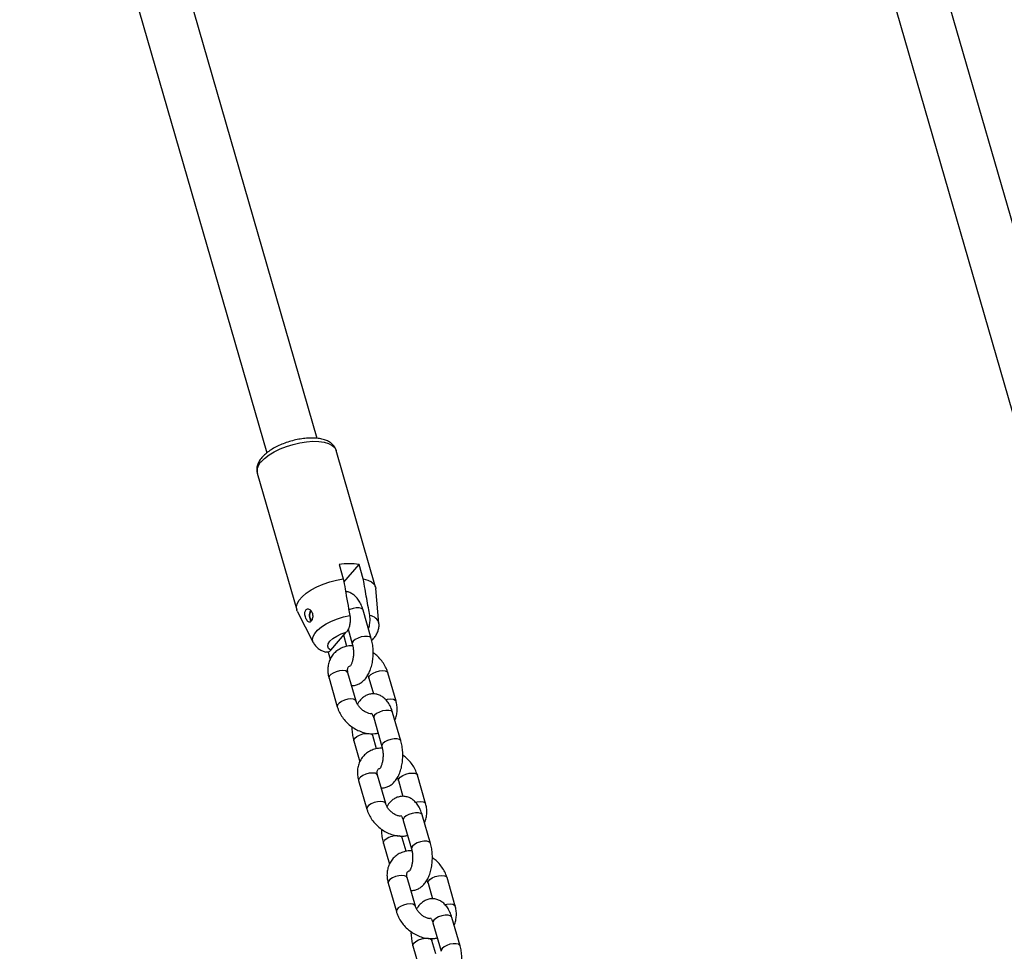
# Model space of a CAD drawing. Units: millimetres. Extents: x 0 to 59.4, y 0 to 42.1.
# Drawn here: x 9.6 to 10.2, y 9 to 9.6 of the extents above; entities that cross this region are included whole.
import ezdxf

# ---------------------------------------------------------------- set-up
doc = ezdxf.new("R2010")
doc.units = ezdxf.units.MM
doc.layers.add('LE_NORM', color=179, linetype='Continuous', lineweight=50)
doc.styles.add('SLDTEXTSTYLE5', font='TXT', dxfattribs={"width": 0.75})
doc.dimstyles.new('SLDDIMSTYLE1', dxfattribs={"dimtxt": 0.35, "dimasz": 0.3, "dimexe": 0, "dimexo": 0.0625, "dimgap": 0.0875, "dimtad": 0, "dimtih": 1, "dimtoh": 1, "dimdec": 0, "dimlfac": 50, "dimrnd": 1e-09, "dimzin": 12, "dimdsep": 46, "dimtxsty": 'SLDTEXTSTYLE5', "dimsah": 1, "dimcen": 0.09, "dimadec": 0, "dimazin": 3, "dimtfac": 1, "dimtdec": 0, "dimtofl": 0, "dimtmove": 0, "dimatfit": 3, "dimfxl": 0, "dimfrac": 2, "dimtolj": 1, "dimtzin": 12, "dimarcsym": 0})

# ---------------------------------------------------------------- blocks, each defined once
blk = doc.blocks.new('_D_6')
at = {"layer": 'LE_NORM'}
for p, q in [((9.78314, 15.73106), (5.1612, 15.73106)), ((5.3612, 11.49113), (5.3612, 15.73106))]:
    blk.add_line(p, q, dxfattribs=at)
blk.add_solid([(5.3612, 15.73106), (5.2612, 15.43106), (5.4612, 15.43106)], dxfattribs=at)
at = {"layer": 'LE_NORM', "insert": (4.38536, 15.90442), "char_height": 0.35, "attachment_point": 1, "style": 'SLDTEXTSTYLE5'}
blk.add_mtext('340', dxfattribs=at)

msp = doc.modelspace()

# ---------------------------------------------------------------- linework, layer by layer
at = {"color": 7, "linetype": 'Continuous', "lineweight": 25}
for p, q in [((9.82627, 9.33514), (9.70774, 9.74576)), ((10.287, 9.33514), (10.16846, 9.74576)), ((9.67637, 9.73906), (9.79552, 9.32628)), ((10.13709, 9.73906), (10.25625, 9.32628)), ((9.86176, 9.24467), (9.83776, 9.32781)), ((9.78972, 9.31394), (9.81372, 9.2308)), ((9.83957, 9.2584), (9.84207, 9.24973)), ((9.84243, 9.2477), (9.85169, 9.2584)), ((9.85419, 9.24973), (9.85169, 9.2584)), ((9.86378, 9.22251), (9.86193, 9.24376)), ((9.81406, 9.22995), (9.82381, 9.21097)), ((9.8591, 9.21339), (9.8541, 9.23071)), ((9.8445, 9.21807), (9.84522, 9.2182)), ((9.84499, 9.219), (9.84757, 9.21006)), ((9.83443, 9.20628), (9.84392, 9.21723)), ((9.84432, 9.20857), (9.84235, 9.21541)), ((9.83282, 9.20515), (9.83408, 9.20076)), ((9.83338, 9.1892), (9.83838, 9.17188)), ((9.84991, 9.17521), (9.84491, 9.19253)), ((9.85763, 9.1892), (9.86039, 9.17963)), ((9.87416, 9.17521), (9.86916, 9.19253)), ((9.86057, 9.16503), (9.86557, 9.14771)), ((9.8771, 9.15103), (9.8721, 9.16835)), ((9.86232, 9.14621), (9.85997, 9.15435)), ((9.84844, 9.15103), (9.85208, 9.13841)), ((9.86791, 9.11286), (9.86291, 9.13018)), ((9.89216, 9.11286), (9.88716, 9.13018)), ((9.85138, 9.12685), (9.85638, 9.10953)), ((9.87563, 9.12685), (9.87839, 9.11728)), ((9.8951, 9.08868), (9.8901, 9.106)), ((9.87857, 9.10267), (9.88357, 9.08535)), ((9.86644, 9.08867), (9.87008, 9.07606)), ((9.88032, 9.08386), (9.87797, 9.092)), ((9.86938, 9.0645), (9.87438, 9.04718)), ((9.88591, 9.0505), (9.88091, 9.06782)), ((9.89363, 9.0645), (9.89639, 9.05492)), ((9.91016, 9.0505), (9.90516, 9.06782)), ((9.89657, 9.04032), (9.90157, 9.023)), ((9.9131, 9.02633), (9.9081, 9.04365)), ((9.88444, 9.02632), (9.88808, 9.0137)), ((9.89832, 9.02151), (9.89597, 9.02965))]:
    msp.add_line(p, q, dxfattribs=at)
at = {"color": 8, "linetype": 'Continuous', "lineweight": 25, "flags": 128}
for points in [[(9.79209, 9.32087), (9.79423, 9.32299), (9.79693, 9.32504), (9.80012, 9.32697), (9.80369, 9.32873), (9.80756, 9.33026), (9.81161, 9.33152), (9.81571, 9.33247), (9.81976, 9.33309), (9.82364, 9.33336), (9.82723, 9.33327), (9.83043, 9.33283), (9.83315, 9.33203), (9.83532, 9.33092), (9.83686, 9.32952), (9.83774, 9.32787), (9.83776, 9.32781)], [(9.8541, 9.23071), (9.85398, 9.23097), (9.85318, 9.23164), (9.85179, 9.232), (9.84999, 9.232), (9.84798, 9.23164), (9.84602, 9.23097), (9.8454, 9.23068)], [(9.82381, 9.21097), (9.82377, 9.21107), (9.82337, 9.21273), (9.8237, 9.21456), (9.82473, 9.21649), (9.82644, 9.21846), (9.82876, 9.2204), (9.8316, 9.22223), (9.83488, 9.22389), (9.83846, 9.22533), (9.84223, 9.22648), (9.84604, 9.22731)], [(9.8591, 9.21339), (9.85898, 9.21365), (9.85818, 9.21432), (9.85679, 9.21468), (9.85499, 9.21468), (9.85298, 9.21432), (9.85102, 9.21365), (9.84934, 9.21275), (9.84813, 9.21172)], [(9.84813, 9.21172), (9.84756, 9.2107), (9.84756, 9.21007)], [(9.84491, 9.19253), (9.84447, 9.19317), (9.84336, 9.19369), (9.84174, 9.19387), (9.83981, 9.19369), (9.83779, 9.19317), (9.83594, 9.19237), (9.83448, 9.19139), (9.83358, 9.19035), (9.83335, 9.18937), (9.83338, 9.1892)], [(9.85763, 9.18918), (9.85759, 9.18937), (9.85782, 9.19035), (9.85873, 9.19139), (9.86019, 9.19237), (9.86204, 9.19317), (9.86406, 9.19369), (9.86599, 9.19387), (9.86761, 9.19369), (9.86872, 9.19317), (9.86916, 9.19253)], [(9.8499, 9.17523), (9.84947, 9.17585), (9.84836, 9.17637), (9.84674, 9.17655), (9.84481, 9.17637), (9.84279, 9.17585), (9.84094, 9.17505), (9.83948, 9.17407), (9.83858, 9.17303), (9.83835, 9.17205), (9.83838, 9.17188)], [(9.86793, 9.17612), (9.86906, 9.17637), (9.87099, 9.17655), (9.87261, 9.17637), (9.87372, 9.17585), (9.87416, 9.17521)], [(9.86113, 9.16669), (9.86056, 9.16566), (9.86057, 9.16503)], [(9.8721, 9.16835), (9.87198, 9.16862), (9.87118, 9.16929), (9.86979, 9.16964), (9.86799, 9.16964), (9.86598, 9.16929), (9.86402, 9.16862), (9.86234, 9.16772), (9.86113, 9.16669)], [(9.84844, 9.15103), (9.84844, 9.15166), (9.84901, 9.15269)], [(9.84901, 9.15269), (9.85021, 9.15372), (9.8519, 9.15462), (9.85386, 9.15529), (9.85586, 9.15564), (9.85767, 9.15564), (9.85905, 9.15529), (9.85986, 9.15462), (9.85997, 9.15435)], [(9.8771, 9.15103), (9.87698, 9.1513), (9.87618, 9.15197), (9.87479, 9.15232), (9.87299, 9.15232), (9.87098, 9.15197), (9.86902, 9.1513), (9.86734, 9.1504), (9.86613, 9.14937)], [(9.86613, 9.14937), (9.86556, 9.14834), (9.86556, 9.14771)], [(9.86291, 9.13018), (9.86247, 9.13081), (9.86136, 9.13133), (9.85974, 9.13151), (9.85781, 9.13133), (9.85579, 9.13081), (9.85394, 9.13001), (9.85248, 9.12903), (9.85158, 9.12799), (9.85135, 9.12701), (9.85138, 9.12685)], [(9.87563, 9.12683), (9.87559, 9.12701), (9.87582, 9.12799), (9.87673, 9.12903), (9.87819, 9.13001), (9.88004, 9.13081), (9.88206, 9.13133), (9.88399, 9.13151), (9.88561, 9.13133), (9.88672, 9.13081), (9.88716, 9.13018)], [(9.8679, 9.11288), (9.86747, 9.11349), (9.86636, 9.11401), (9.86474, 9.11419), (9.86281, 9.11401), (9.86079, 9.11349), (9.85894, 9.11269), (9.85748, 9.11171), (9.85658, 9.11067), (9.85635, 9.10969), (9.85638, 9.10953)], [(9.88593, 9.11376), (9.88706, 9.11401), (9.88899, 9.11419), (9.89061, 9.11401), (9.89172, 9.11349), (9.89216, 9.11286)], [(9.87913, 9.10434), (9.87856, 9.10331), (9.87857, 9.10267)], [(9.8901, 9.106), (9.88998, 9.10627), (9.88918, 9.10693), (9.88779, 9.10729), (9.88599, 9.10729), (9.88398, 9.10693), (9.88202, 9.10627), (9.88034, 9.10536), (9.87913, 9.10434)], [(9.86644, 9.08867), (9.86644, 9.08931), (9.86701, 9.09034)], [(9.88413, 9.08702), (9.88356, 9.08599), (9.88356, 9.08536)], [(9.8951, 9.08868), (9.89498, 9.08894), (9.89418, 9.08961), (9.89279, 9.08997), (9.89099, 9.08997), (9.88898, 9.08961), (9.88702, 9.08894), (9.88534, 9.08804), (9.88413, 9.08702)], [(9.88091, 9.06782), (9.88047, 9.06846), (9.87936, 9.06898), (9.87774, 9.06916), (9.87581, 9.06898), (9.87379, 9.06846), (9.87194, 9.06766), (9.87048, 9.06668), (9.86958, 9.06564), (9.86935, 9.06466), (9.86938, 9.0645)], [(9.89363, 9.06448), (9.89359, 9.06466), (9.89382, 9.06564), (9.89473, 9.06668), (9.89619, 9.06766), (9.89804, 9.06846), (9.90006, 9.06898), (9.90199, 9.06916), (9.90361, 9.06898), (9.90472, 9.06846), (9.90516, 9.06783)], [(9.8859, 9.05052), (9.88547, 9.05114), (9.88436, 9.05166), (9.88274, 9.05184), (9.88081, 9.05166), (9.87879, 9.05114), (9.87694, 9.05034), (9.87548, 9.04936), (9.87458, 9.04832), (9.87435, 9.04734), (9.87438, 9.04718)], [(9.90393, 9.05141), (9.90506, 9.05166), (9.90699, 9.05184), (9.90861, 9.05166), (9.90972, 9.05114), (9.91016, 9.0505)], [(9.9081, 9.04365), (9.90798, 9.04391), (9.90718, 9.04458), (9.90579, 9.04494), (9.90399, 9.04494), (9.90198, 9.04458), (9.90002, 9.04391), (9.89834, 9.04301), (9.89713, 9.04198)], [(9.89713, 9.04198), (9.89656, 9.04096), (9.89657, 9.04032)], [(9.88444, 9.02632), (9.88444, 9.02696), (9.88501, 9.02798)], [(9.88501, 9.02798), (9.88621, 9.02901), (9.8879, 9.02991), (9.88986, 9.03058), (9.89186, 9.03094), (9.89367, 9.03094), (9.89505, 9.03058), (9.89586, 9.02991), (9.89597, 9.02964)], [(9.9131, 9.02633), (9.91298, 9.02659), (9.91218, 9.02726), (9.91079, 9.02762), (9.90899, 9.02762), (9.90698, 9.02726), (9.90502, 9.02659), (9.90334, 9.02569), (9.90213, 9.02466)], [(9.90213, 9.02466), (9.90156, 9.02364), (9.90156, 9.02301)]]:
    msp.add_lwpolyline(points, dxfattribs=at)
at = {"color": 7, "linetype": 'Continuous', "lineweight": 25, "flags": 128}
for points in [[(9.81406, 9.22995), (9.81376, 9.23067), (9.81355, 9.23254), (9.81405, 9.23455), (9.81524, 9.23666), (9.8171, 9.23881), (9.81956, 9.24092), (9.82255, 9.24293), (9.826, 9.2448), (9.82978, 9.24646), (9.8338, 9.24786), (9.83794, 9.24896), (9.84207, 9.24973)], [(9.85419, 9.24973), (9.85698, 9.24896), (9.85921, 9.24786), (9.8608, 9.24646), (9.86172, 9.2448), (9.86193, 9.24376)], [(9.83443, 9.20628), (9.83317, 9.20732), (9.83266, 9.20863), (9.83294, 9.21014), (9.83398, 9.21175), (9.83573, 9.21337), (9.83807, 9.21488), (9.84086, 9.21619), (9.84392, 9.21723)]]:
    msp.add_lwpolyline(points, dxfattribs=at)
at = {"color": 8, "linetype": 'Continuous', "lineweight": 25}
for centre, radius, start, end in [((9.79708, 9.3153), 0.00749, 131.84617, 190.43323), ((9.85768, 9.22106), 0.00627, 13.40148, 85.5695), ((9.87471, 9.08196), 0.01138, 88.71939, 132.58161), ((9.87607, 9.09115), 0.00208, 23.88674, 89.69305)]:
    msp.add_arc(centre, radius, start, end, dxfattribs=at)
at = {"color": 7, "linetype": 'Continuous', "lineweight": 25}
for centre, radius, start, end in [((9.84563, 9.22214), 0.03676, 80.50875, 99.49125), ((9.82741, 9.22737), 0.00608, 149.27741, 215.72581), ((9.82672, 9.22738), 0.00515, 146.38443, 219.11308)]:
    msp.add_arc(centre, radius, start, end, dxfattribs=at)
for points, knots in [([(9.83772, 9.32765), (9.83767, 9.32792), (9.83748, 9.32892), (9.83652, 9.33045), (9.83498, 9.33209), (9.83298, 9.33339), (9.83054, 9.3344), (9.8276, 9.33508), (9.82426, 9.33541), (9.82064, 9.33537), (9.81688, 9.33498), (9.81305, 9.33426), (9.80925, 9.33325), (9.80555, 9.33196), (9.80205, 9.33043), (9.79881, 9.32867), (9.79591, 9.32671), (9.79386, 9.32496), (9.79285, 9.32384), (9.79253, 9.32349)], [0, 0, 0, 0, 0.0198242, 0.0730981, 0.1260379, 0.1817799, 0.2425849, 0.3082376, 0.3757516, 0.4425599, 0.5084947, 0.5738286, 0.6388626, 0.7038681, 0.769048, 0.8346685, 0.9010848, 0.9687462, 1, 1, 1, 1]), ([(9.79253, 9.32349), (9.79219, 9.32308), (9.79127, 9.32196), (9.79019, 9.32007), (9.78949, 9.31784), (9.78929, 9.31573), (9.78964, 9.31446), (9.7898, 9.3139)], [0, 0, 0, 0, 0.1466122, 0.3936448, 0.6188757, 0.8297941, 1, 1, 1, 1]), ([(9.84207, 9.24973), (9.84244, 9.24763), (9.84377, 9.24016), (9.84509, 9.23268), (9.84604, 9.22731)], [0, 0, 0, 0, 0.282381, 1, 1, 1, 1]), ([(9.85816, 9.22731), (9.85788, 9.22891), (9.85694, 9.23428), (9.85561, 9.24175), (9.85457, 9.24763), (9.85419, 9.24973)], [0, 0, 0, 0, 0.213398, 0.717619, 1, 1, 1, 1]), ([(9.8541, 9.23071), (9.85392, 9.23128), (9.85339, 9.23296), (9.85227, 9.23541), (9.85063, 9.23784), (9.84877, 9.23973), (9.84668, 9.24105), (9.84488, 9.24181), (9.84378, 9.24187), (9.84346, 9.24189)], [0, 0, 0, 0, 0.101858, 0.296566, 0.475245, 0.640739, 0.794465, 0.941455, 1, 1, 1, 1]), ([(9.81871, 9.22913), (9.81871, 9.2287), (9.8187, 9.22783), (9.81904, 9.22644), (9.81954, 9.22515), (9.82018, 9.22412), (9.82087, 9.22347), (9.82156, 9.22327), (9.82223, 9.22351), (9.82283, 9.22419), (9.82327, 9.22523), (9.8235, 9.2265), (9.82345, 9.22785), (9.8231, 9.22915), (9.82248, 9.23024), (9.82165, 9.23103), (9.82072, 9.2314), (9.81985, 9.2313), (9.81918, 9.23075), (9.81882, 9.22997), (9.81874, 9.22937), (9.81871, 9.22913)], [0, 0, 0, 0, 0.055217, 0.110392, 0.166297, 0.22107, 0.274259, 0.326928, 0.379859, 0.433011, 0.486188, 0.539348, 0.592303, 0.64497, 0.698054, 0.752592, 0.80844, 0.86361, 0.916166, 0.96668, 1, 1, 1, 1]), ([(9.84604, 9.22731), (9.84605, 9.22726), (9.8462, 9.2264), (9.84633, 9.22462), (9.84609, 9.22203), (9.84542, 9.21963), (9.84462, 9.21809), (9.84406, 9.21741), (9.84392, 9.21723)], [0, 0, 0, 0, 0.015118, 0.229115, 0.446125, 0.671808, 0.913883, 1, 1, 1, 1]), ([(9.85734, 9.21946), (9.85741, 9.21958), (9.85785, 9.22039), (9.85828, 9.2225), (9.85846, 9.22514), (9.85825, 9.22669), (9.85816, 9.22731)], [0, 0, 0, 0, 0.061717, 0.431735, 0.771874, 1, 1, 1, 1]), ([(9.85937, 9.2123), (9.85959, 9.21248), (9.86055, 9.2133), (9.86178, 9.21497), (9.86306, 9.21728), (9.86371, 9.21969), (9.86394, 9.22148), (9.86377, 9.22239), (9.86375, 9.2225)], [0, 0, 0, 0, 0.072109, 0.323915, 0.550775, 0.764362, 0.971748, 1, 1, 1, 1]), ([(9.84715, 9.18478), (9.84733, 9.18476), (9.84833, 9.18465), (9.85012, 9.18509), (9.85232, 9.18603), (9.85427, 9.18749), (9.85599, 9.1894), (9.8575, 9.1918), (9.85873, 9.19466), (9.85963, 9.1979), (9.86016, 9.20135), (9.86033, 9.20489), (9.86013, 9.20841), (9.85967, 9.21125), (9.85924, 9.21286), (9.8591, 9.21339)], [0, 0, 0, 0, 0.017371, 0.092442, 0.165529, 0.239915, 0.318809, 0.404353, 0.495744, 0.588774, 0.680822, 0.772015, 0.863117, 0.954889, 1, 1, 1, 1]), ([(9.82388, 9.21096), (9.82395, 9.21079), (9.82434, 9.20986), (9.82552, 9.20846), (9.82733, 9.20689), (9.82931, 9.20572), (9.83074, 9.2053), (9.8314, 9.2051)], [0, 0, 0, 0, 0.055235, 0.297605, 0.537553, 0.785823, 1, 1, 1, 1]), ([(9.83443, 9.20628), (9.83431, 9.20614), (9.83373, 9.20551), (9.8327, 9.20481), (9.8318, 9.20504), (9.83141, 9.20513)], [0, 0, 0, 0, 0.137026, 0.630007, 1, 1, 1, 1]), ([(9.84784, 9.20891), (9.84735, 9.20893), (9.84572, 9.209), (9.84309, 9.20844), (9.84011, 9.20726), (9.83754, 9.2055), (9.83547, 9.20329), (9.83394, 9.20072), (9.83297, 9.19789), (9.83257, 9.19489), (9.8327, 9.19195), (9.83317, 9.19006), (9.83338, 9.1892)], [0, 0, 0, 0, 0.05014, 0.164497, 0.276468, 0.385397, 0.491576, 0.596062, 0.699922, 0.804515, 0.910923, 1, 1, 1, 1]), ([(9.84757, 9.21006), (9.84765, 9.20973), (9.84791, 9.20877), (9.8482, 9.20691), (9.84831, 9.20456), (9.84816, 9.20219), (9.84778, 9.20001), (9.84721, 9.19822), (9.84662, 9.197), (9.84615, 9.19643), (9.84617, 9.19645), (9.84618, 9.19646)], [0, 0, 0, 0, 0.065114, 0.1898, 0.317448, 0.446698, 0.574847, 0.69943, 0.818856, 0.933473, 1, 1, 1, 1]), ([(9.86916, 9.19253), (9.86895, 9.19317), (9.8684, 9.19488), (9.86705, 9.19756), (9.86501, 9.20044), (9.86273, 9.20289), (9.86102, 9.20415), (9.86026, 9.20471)], [0, 0, 0, 0, 0.135487, 0.362262, 0.590346, 0.819812, 1, 1, 1, 1]), ([(9.84491, 9.19253), (9.84485, 9.19278), (9.84465, 9.19355), (9.84462, 9.19464), (9.84484, 9.19557), (9.84524, 9.19614), (9.84553, 9.1965), (9.846, 9.19665), (9.84605, 9.19666)], [0, 0, 0, 0, 0.091342, 0.284774, 0.485614, 0.709626, 0.966424, 1, 1, 1, 1]), ([(9.85686, 9.19093), (9.85705, 9.1906), (9.85739, 9.19), (9.85755, 9.18945), (9.85763, 9.1892)], [0, 0, 0, 0, 0.559583, 1, 1, 1, 1]), ([(9.8721, 9.16835), (9.87192, 9.16893), (9.87139, 9.17061), (9.87027, 9.17306), (9.86863, 9.17549), (9.86677, 9.17737), (9.86469, 9.17872), (9.86236, 9.17957), (9.85987, 9.1798), (9.85742, 9.17936), (9.85522, 9.17838), (9.85328, 9.17692), (9.85174, 9.17528), (9.85098, 9.174), (9.85067, 9.17348)], [0, 0, 0, 0, 0.055902, 0.162762, 0.260826, 0.351653, 0.436021, 0.516693, 0.60483, 0.68811, 0.769189, 0.851709, 0.93923, 1, 1, 1, 1]), ([(9.83838, 9.17188), (9.83859, 9.17124), (9.83914, 9.16953), (9.84049, 9.16685), (9.84252, 9.16396), (9.84501, 9.16137), (9.84786, 9.15914), (9.85099, 9.15737), (9.85433, 9.1561), (9.85776, 9.15544), (9.86078, 9.15532), (9.86254, 9.1557), (9.86322, 9.15585)], [0, 0, 0, 0, 0.063682, 0.170271, 0.277476, 0.385331, 0.493655, 0.602515, 0.711989, 0.821975, 0.931894, 1, 1, 1, 1]), ([(9.85897, 9.16751), (9.85855, 9.16756), (9.85758, 9.16769), (9.85582, 9.1684), (9.85397, 9.16954), (9.8523, 9.17104), (9.85099, 9.17274), (9.85024, 9.17418), (9.84999, 9.17497), (9.84991, 9.17521)], [0, 0, 0, 0, 0.1222167, 0.2836309, 0.4449462, 0.6065454, 0.7677514, 0.9275349, 1, 1, 1, 1]), ([(9.87345, 9.16365), (9.87347, 9.16368), (9.874, 9.16455), (9.87453, 9.16654), (9.87498, 9.16952), (9.87483, 9.17246), (9.87437, 9.17435), (9.87416, 9.17521)], [0, 0, 0, 0, 0.0095938, 0.2642466, 0.5206944, 0.7815934, 1, 1, 1, 1]), ([(9.85916, 9.16797), (9.85915, 9.16798), (9.85908, 9.16803), (9.85941, 9.16772), (9.85991, 9.16686), (9.86033, 9.16583), (9.86053, 9.16516), (9.86057, 9.16503)], [0, 0, 0, 0, 0.071297, 0.352615, 0.634342, 0.927372, 1, 1, 1, 1]), ([(9.84728, 9.1597), (9.84727, 9.15965), (9.84721, 9.15842), (9.84744, 9.156), (9.84787, 9.15316), (9.8483, 9.15156), (9.84844, 9.15103)], [0, 0, 0, 0, 0.019647, 0.411394, 0.806018, 1, 1, 1, 1]), ([(9.85997, 9.15435), (9.85987, 9.15467), (9.85977, 9.15503), (9.8597, 9.15545), (9.85969, 9.1555)], [0, 0, 0, 0, 0.888173, 1, 1, 1, 1]), ([(9.86584, 9.14656), (9.86535, 9.14658), (9.86372, 9.14665), (9.86109, 9.14608), (9.85811, 9.14491), (9.85554, 9.14314), (9.85347, 9.14093), (9.85194, 9.13837), (9.85097, 9.13554), (9.85057, 9.13254), (9.8507, 9.1296), (9.85117, 9.12771), (9.85138, 9.12685)], [0, 0, 0, 0, 0.05014, 0.164497, 0.276468, 0.385397, 0.491576, 0.596062, 0.699922, 0.804515, 0.910923, 1, 1, 1, 1]), ([(9.86557, 9.14771), (9.86565, 9.14738), (9.86591, 9.14642), (9.8662, 9.14456), (9.86631, 9.14221), (9.86616, 9.13983), (9.86578, 9.13766), (9.86521, 9.13587), (9.86462, 9.13464), (9.86415, 9.13408), (9.86417, 9.1341), (9.86418, 9.13411)], [0, 0, 0, 0, 0.065114, 0.1898, 0.317448, 0.446698, 0.574847, 0.69943, 0.818856, 0.933473, 1, 1, 1, 1]), ([(9.86515, 9.12243), (9.86533, 9.12241), (9.86633, 9.1223), (9.86812, 9.12273), (9.87032, 9.12368), (9.87227, 9.12514), (9.87399, 9.12705), (9.8755, 9.12944), (9.87673, 9.13231), (9.87763, 9.13555), (9.87816, 9.139), (9.87833, 9.14253), (9.87813, 9.14606), (9.87767, 9.1489), (9.87724, 9.15051), (9.8771, 9.15103)], [0, 0, 0, 0, 0.017371, 0.092442, 0.165529, 0.239915, 0.318809, 0.404353, 0.495744, 0.588774, 0.680822, 0.772015, 0.863117, 0.954889, 1, 1, 1, 1]), ([(9.88716, 9.13018), (9.88695, 9.13082), (9.8864, 9.13253), (9.88505, 9.13521), (9.88301, 9.13809), (9.88073, 9.14053), (9.87902, 9.1418), (9.87826, 9.14236)], [0, 0, 0, 0, 0.135487, 0.362262, 0.590346, 0.819812, 1, 1, 1, 1]), ([(9.86291, 9.13018), (9.86285, 9.13042), (9.86265, 9.13119), (9.86262, 9.13229), (9.86284, 9.13322), (9.86324, 9.13379), (9.86353, 9.13415), (9.864, 9.13429), (9.86405, 9.13431)], [0, 0, 0, 0, 0.091342, 0.284774, 0.485614, 0.709626, 0.966424, 1, 1, 1, 1]), ([(9.87486, 9.12858), (9.87505, 9.12825), (9.87539, 9.12765), (9.87555, 9.12709), (9.87563, 9.12685)], [0, 0, 0, 0, 0.559583, 1, 1, 1, 1]), ([(9.8901, 9.106), (9.88992, 9.10658), (9.88939, 9.10825), (9.88827, 9.1107), (9.88663, 9.11313), (9.88477, 9.11501), (9.88269, 9.11637), (9.88036, 9.11721), (9.87787, 9.11744), (9.87542, 9.117), (9.87322, 9.11602), (9.87128, 9.11456), (9.86974, 9.11293), (9.86898, 9.11165), (9.86867, 9.11113)], [0, 0, 0, 0, 0.055902, 0.162762, 0.260826, 0.351653, 0.436021, 0.516693, 0.60483, 0.68811, 0.769189, 0.851709, 0.93923, 1, 1, 1, 1]), ([(9.87691, 9.10516), (9.87651, 9.10522), (9.87556, 9.10534), (9.87382, 9.10604), (9.87197, 9.10719), (9.8703, 9.10868), (9.86899, 9.11038), (9.86824, 9.11183), (9.86799, 9.11261), (9.86791, 9.11286)], [0, 0, 0, 0, 0.117176, 0.279517, 0.441759, 0.604286, 0.766418, 0.927119, 1, 1, 1, 1]), ([(9.89145, 9.1013), (9.89147, 9.10133), (9.892, 9.1022), (9.89253, 9.10419), (9.89298, 9.10717), (9.89283, 9.11011), (9.89237, 9.112), (9.89216, 9.11286)], [0, 0, 0, 0, 0.009594, 0.264247, 0.520694, 0.781593, 1, 1, 1, 1]), ([(9.85638, 9.10953), (9.85659, 9.10889), (9.85714, 9.10718), (9.85849, 9.1045), (9.86052, 9.10161), (9.86301, 9.09901), (9.86586, 9.09679), (9.86899, 9.09501), (9.87233, 9.09375), (9.87576, 9.09309), (9.87878, 9.09297), (9.88054, 9.09335), (9.88122, 9.09349)], [0, 0, 0, 0, 0.063682, 0.170271, 0.277476, 0.385331, 0.493655, 0.602515, 0.711989, 0.821975, 0.931894, 1, 1, 1, 1]), ([(9.87716, 9.10562), (9.87715, 9.10563), (9.87708, 9.10567), (9.87741, 9.10537), (9.87791, 9.1045), (9.87833, 9.10348), (9.87853, 9.10281), (9.87857, 9.10267)], [0, 0, 0, 0, 0.071297, 0.352615, 0.634342, 0.927372, 1, 1, 1, 1]), ([(9.86528, 9.09735), (9.86527, 9.09729), (9.86521, 9.09607), (9.86544, 9.09365), (9.86587, 9.09081), (9.8663, 9.0892), (9.86644, 9.08867)], [0, 0, 0, 0, 0.019647, 0.411394, 0.806018, 1, 1, 1, 1]), ([(9.87797, 9.092), (9.87787, 9.09232), (9.87777, 9.09268), (9.8777, 9.0931), (9.87769, 9.09315)], [0, 0, 0, 0, 0.888173, 1, 1, 1, 1]), ([(9.88315, 9.06008), (9.88333, 9.06006), (9.88433, 9.05994), (9.88612, 9.06038), (9.88832, 9.06132), (9.89027, 9.06279), (9.89199, 9.06469), (9.8935, 9.06709), (9.89473, 9.06996), (9.89563, 9.07319), (9.89616, 9.07664), (9.89633, 9.08018), (9.89613, 9.0837), (9.89567, 9.08655), (9.89524, 9.08815), (9.8951, 9.08868)], [0, 0, 0, 0, 0.017371, 0.092442, 0.165529, 0.239915, 0.318809, 0.404353, 0.495744, 0.588774, 0.680822, 0.772015, 0.863117, 0.954889, 1, 1, 1, 1]), ([(9.88384, 9.08421), (9.88335, 9.08423), (9.88172, 9.08429), (9.87909, 9.08373), (9.87611, 9.08255), (9.87354, 9.08079), (9.87147, 9.07858), (9.86994, 9.07601), (9.86897, 9.07319), (9.86857, 9.07018), (9.8687, 9.06725), (9.86917, 9.06536), (9.86938, 9.0645)], [0, 0, 0, 0, 0.05014, 0.164497, 0.276468, 0.385397, 0.491576, 0.596062, 0.699922, 0.804515, 0.910923, 1, 1, 1, 1]), ([(9.88357, 9.08535), (9.88365, 9.08502), (9.88391, 9.08406), (9.8842, 9.08221), (9.88431, 9.07985), (9.88416, 9.07748), (9.88378, 9.0753), (9.88321, 9.07351), (9.88262, 9.07229), (9.88215, 9.07173), (9.88217, 9.07175), (9.88218, 9.07175)], [0, 0, 0, 0, 0.065114, 0.1898, 0.317448, 0.446698, 0.574847, 0.69943, 0.818856, 0.933473, 1, 1, 1, 1]), ([(9.90516, 9.06782), (9.90495, 9.06846), (9.9044, 9.07017), (9.90305, 9.07286), (9.90101, 9.07574), (9.89873, 9.07818), (9.89702, 9.07945), (9.89626, 9.08)], [0, 0, 0, 0, 0.135487, 0.362262, 0.590346, 0.819812, 1, 1, 1, 1]), ([(9.88091, 9.06782), (9.88085, 9.06807), (9.88065, 9.06884), (9.88062, 9.06993), (9.88084, 9.07087), (9.88124, 9.07143), (9.88153, 9.07179), (9.882, 9.07194), (9.88205, 9.07195)], [0, 0, 0, 0, 0.091342, 0.284774, 0.485614, 0.709626, 0.966424, 1, 1, 1, 1]), ([(9.89286, 9.06623), (9.89305, 9.06589), (9.89339, 9.0653), (9.89355, 9.06474), (9.89363, 9.0645)], [0, 0, 0, 0, 0.559583, 1, 1, 1, 1]), ([(9.89497, 9.0428), (9.89455, 9.04285), (9.89358, 9.04298), (9.89182, 9.04369), (9.88997, 9.04483), (9.8883, 9.04633), (9.88699, 9.04803), (9.88624, 9.04947), (9.88599, 9.05026), (9.88591, 9.0505)], [0, 0, 0, 0, 0.1222167, 0.2836309, 0.4449462, 0.6065454, 0.7677514, 0.9275349, 1, 1, 1, 1]), ([(9.9081, 9.04365), (9.90792, 9.04422), (9.90739, 9.0459), (9.90627, 9.04835), (9.90463, 9.05078), (9.90277, 9.05266), (9.90069, 9.05402), (9.89836, 9.05486), (9.89587, 9.05509), (9.89342, 9.05465), (9.89122, 9.05367), (9.88928, 9.05221), (9.88774, 9.05058), (9.88698, 9.0493), (9.88667, 9.04877)], [0, 0, 0, 0, 0.055902, 0.162762, 0.260826, 0.351653, 0.436021, 0.516693, 0.60483, 0.68811, 0.769189, 0.851709, 0.93923, 1, 1, 1, 1]), ([(9.90945, 9.03894), (9.90947, 9.03897), (9.91, 9.03985), (9.91053, 9.04183), (9.91098, 9.04481), (9.91083, 9.04775), (9.91037, 9.04964), (9.91016, 9.0505)], [0, 0, 0, 0, 0.009594, 0.264247, 0.520694, 0.781593, 1, 1, 1, 1]), ([(9.87438, 9.04718), (9.87459, 9.04654), (9.87514, 9.04483), (9.87649, 9.04214), (9.87852, 9.03926), (9.88101, 9.03666), (9.88386, 9.03443), (9.88699, 9.03266), (9.89033, 9.0314), (9.89376, 9.03074), (9.89678, 9.03062), (9.89854, 9.03099), (9.89922, 9.03114)], [0, 0, 0, 0, 0.063682, 0.170271, 0.277476, 0.385331, 0.493655, 0.602515, 0.711989, 0.821975, 0.931894, 1, 1, 1, 1]), ([(9.89516, 9.04327), (9.89515, 9.04328), (9.89508, 9.04332), (9.89541, 9.04302), (9.89591, 9.04215), (9.89633, 9.04112), (9.89653, 9.04045), (9.89657, 9.04032)], [0, 0, 0, 0, 0.0712975, 0.3526152, 0.6343422, 0.9273717, 1, 1, 1, 1]), ([(9.88328, 9.035), (9.88327, 9.03494), (9.88321, 9.03371), (9.88344, 9.03129), (9.88387, 9.02845), (9.8843, 9.02685), (9.88444, 9.02632)], [0, 0, 0, 0, 0.019647, 0.411394, 0.806018, 1, 1, 1, 1]), ([(9.89597, 9.02965), (9.89587, 9.02997), (9.89577, 9.03032), (9.8957, 9.03075), (9.89569, 9.03079)], [0, 0, 0, 0, 0.8881726, 1, 1, 1, 1]), ([(9.90115, 8.99772), (9.90133, 8.9977), (9.90233, 8.99759), (9.90412, 8.99803), (9.90632, 8.99897), (9.90827, 9.00043), (9.90999, 9.00234), (9.9115, 9.00474), (9.91273, 9.0076), (9.91363, 9.01084), (9.91416, 9.01429), (9.91433, 9.01782), (9.91413, 9.02135), (9.91367, 9.02419), (9.91324, 9.0258), (9.9131, 9.02633)], [0, 0, 0, 0, 0.017371, 0.092442, 0.165529, 0.239915, 0.318809, 0.404353, 0.495744, 0.588774, 0.680822, 0.772015, 0.863117, 0.954889, 1, 1, 1, 1])]:
    msp.add_open_spline(points, degree=3, knots=knots, dxfattribs=at)

# ---------------------------------------------------------------- dimensions: what is measured, and where the dimension line sits
at = {"layer": 'LE_NORM'}
dim = msp.add_ordinate_dim(feature_location=(9.88314, 15.73106), offset=(-4.72195, 0), dtype=0, origin=(5.19787, 8.92995), dimstyle='SLDDIMSTYLE1', dxfattribs=at)
dim.commit()
dim.dimension.update_dxf_attribs({"geometry": '_D_6', "text_midpoint": (4.77328, 15.73106)})

doc.saveas('drawing.dxf')
